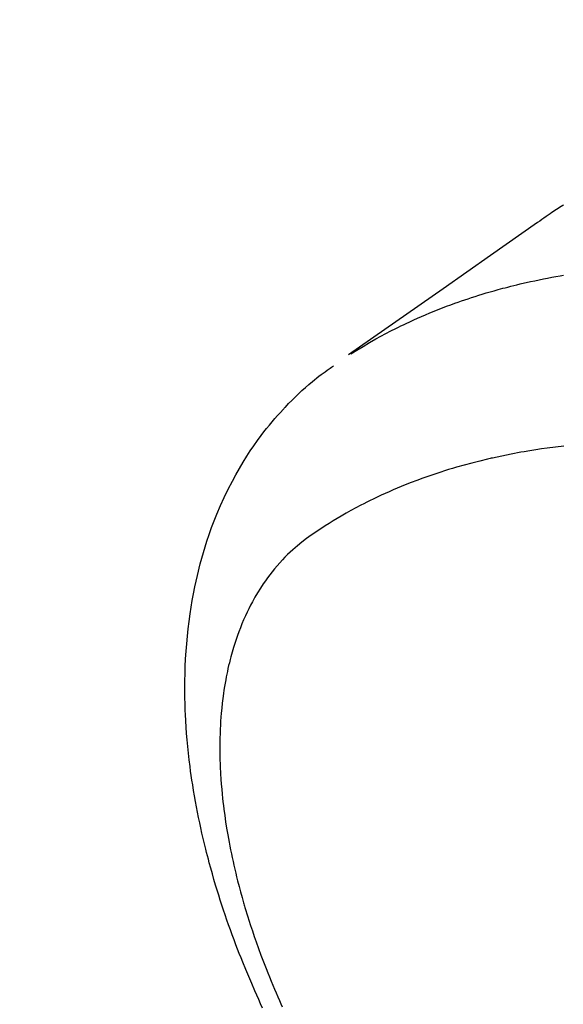
# Model space of a CAD drawing. Extents: x 27948 to 54421, y -22065 to -13195.
# Drawn here: x 43515 to 43534, y -15260 to -15226 of the extents above; entities that cross this region are included whole.
import ezdxf

# ---------------------------------------------------------------- set-up
doc = ezdxf.new("R2010")
doc.units = 0
doc.header["$LTSCALE"] = 50
doc.header["$MEASUREMENT"] = 0
doc.linetypes.add('HIDDEN', pattern=[0.375, 0.25, -0.125])
doc.layers.get('0').update_dxf_attribs({"linetype": 'CONTINUOUS'})
doc.layers.add('150-機器', color=8, linetype='CONTINUOUS')
doc.layers.add('160-文字', color=254, linetype='CONTINUOUS')
doc.styles.add('KH001', font='txt')
doc.dimstyles.new('KH1xx030', dxfattribs={"dimscale": 30, "dimtxt": 2, "dimasz": 0.6, "dimexe": 0.3, "dimexo": 1.2, "dimgap": 0.5, "dimtad": 3, "dimdec": 1, "dimdsep": 46, "dimlunit": 6, "dimtxsty": 'KH001', "dimblk": 'DOT', "dimcen": 1, "dimdle": 1, "dimclrd": 256, "dimclre": 256, "dimclrt": 256, "dimadec": 0, "dimazin": 0, "dimtfac": 1, "dimtdec": 1, "dimtix": 1, "dimtmove": 2, "dimatfit": 3, "dimldrblk": 'CLOSEDBLANK', "dimfxl": 1, "dimtolj": 1, "dimtzin": 0, "dimlwd": -1, "dimlwe": -1, "dimarcsym": 0})

# ---------------------------------------------------------------- blocks, each defined once
blk = doc.blocks.new('F402_H')
at = {"layer": '150-機器', "color": 13, "linetype": 'HIDDEN'}
for points in [[(228.605, -132.083), (228.627, -132.097), (228.682, -132.132), (228.736, -132.168), (228.791, -132.204), (228.845, -132.24), (228.899, -132.276), (228.953, -132.313), (229.006, -132.35), (229.06, -132.387), (229.096, -132.412), (229.132, -132.437), (229.168, -132.462), (229.204, -132.487), (229.277, -132.537), (229.35, -132.589), (229.423, -132.64), (229.496, -132.691), (231.129, -133.837), (232.764, -134.982), (234.399, -136.126), (236.034, -137.269)], [(235.962, -137.238), (235.746, -137.105), (235.528, -136.974), (235.31, -136.845), (235.09, -136.719), (234.919, -136.624), (234.746, -136.532), (234.572, -136.442), (234.397, -136.353), (234.311, -136.31), (234.224, -136.268), (234.137, -136.225), (234.05, -136.184), (233.917, -136.122), (233.784, -136.061), (233.65, -136.001), (233.516, -135.942), (233.371, -135.879), (233.225, -135.818), (233.079, -135.758), (232.932, -135.699), (232.789, -135.644), (232.647, -135.589), (232.504, -135.536), (232.36, -135.484), (232.246, -135.444), (232.132, -135.404), (232.018, -135.365), (231.903, -135.326), (231.78, -135.286), (231.657, -135.246), (231.534, -135.208), (231.41, -135.17), (231.274, -135.129), (231.138, -135.089), (231.002, -135.05), (230.865, -135.012), (230.782, -134.989), (230.698, -134.967), (230.615, -134.945), (230.531, -134.923), (230.425, -134.896), (230.318, -134.869), (230.212, -134.843), (230.105, -134.817), (230.053, -134.805), (230.001, -134.793), (229.949, -134.781), (229.897, -134.769), (229.747, -134.736), (229.597, -134.703), (229.447, -134.672), (229.296, -134.642), (229.152, -134.613), (229.007, -134.586), (228.862, -134.559), (228.717, -134.534), (228.601, -134.514)], [(239.009, -159.861), (239.078, -159.712), (239.146, -159.563), (239.213, -159.414), (239.28, -159.264), (239.387, -159.019), (239.492, -158.773), (239.595, -158.527), (239.697, -158.279), (239.757, -158.129), (239.816, -157.979), (239.875, -157.828), (239.933, -157.677), (239.998, -157.506), (240.061, -157.334), (240.124, -157.161), (240.185, -156.988), (240.245, -156.817), (240.304, -156.644), (240.363, -156.472), (240.42, -156.299), (240.475, -156.127), (240.53, -155.955), (240.583, -155.783), (240.635, -155.61), (240.693, -155.417), (240.748, -155.223), (240.803, -155.029), (240.855, -154.835), (240.887, -154.717), (240.917, -154.599), (240.948, -154.48), (240.977, -154.362), (241.022, -154.18), (241.065, -153.998), (241.107, -153.815), (241.148, -153.633), (241.187, -153.451), (241.225, -153.27), (241.262, -153.089), (241.297, -152.907), (241.333, -152.716), (241.366, -152.524), (241.399, -152.333), (241.429, -152.141), (241.454, -151.982), (241.477, -151.823), (241.499, -151.664), (241.52, -151.505), (241.549, -151.275), (241.575, -151.044), (241.599, -150.812), (241.621, -150.581), (241.638, -150.362), (241.654, -150.144), (241.667, -149.925), (241.678, -149.706), (241.684, -149.572), (241.689, -149.437), (241.693, -149.303), (241.696, -149.169), (241.699, -148.954), (241.699, -148.739), (241.697, -148.525), (241.693, -148.31), (241.684, -148.047), (241.672, -147.784), (241.656, -147.522), (241.636, -147.26), (241.613, -147.002), (241.586, -146.744), (241.555, -146.487), (241.52, -146.23), (241.484, -145.996), (241.445, -145.762), (241.402, -145.53), (241.356, -145.298), (241.267, -144.898), (241.169, -144.502), (241.059, -144.108), (240.938, -143.717), (240.858, -143.479), (240.774, -143.243), (240.685, -143.009), (240.592, -142.776), (240.469, -142.485), (240.339, -142.197), (240.201, -141.913), (240.057, -141.632), (239.938, -141.414), (239.815, -141.198), (239.688, -140.986), (239.556, -140.776), (239.436, -140.592), (239.313, -140.412), (239.186, -140.233), (239.057, -140.057), (238.965, -139.936), (238.871, -139.817), (238.776, -139.699), (238.679, -139.582), (238.586, -139.473), (238.492, -139.366), (238.397, -139.26), (238.3, -139.155), (238.281, -139.134), (238.262, -139.114), (238.242, -139.093), (238.223, -139.073), (238.111, -138.956), (237.997, -138.842), (237.882, -138.728), (237.766, -138.616), (237.648, -138.506), (237.528, -138.398), (237.407, -138.292), (237.284, -138.189), (237.21, -138.128), (237.136, -138.069), (237.061, -138.011), (236.986, -137.953), (236.917, -137.902), (236.849, -137.852), (236.779, -137.802), (236.71, -137.753), (236.671, -137.726), (236.632, -137.699), (236.593, -137.672), (236.553, -137.646)], [(228.589, -140.428), (228.877, -140.461), (229.165, -140.497), (229.364, -140.525), (229.563, -140.555), (229.761, -140.587), (229.959, -140.62), (230.074, -140.64), (230.188, -140.661), (230.302, -140.682), (230.416, -140.704), (230.577, -140.735), (230.738, -140.768), (230.898, -140.802), (231.058, -140.837), (231.101, -140.847), (231.144, -140.856), (231.187, -140.866), (231.23, -140.876), (231.5, -140.942), (231.769, -141.01), (232.037, -141.081), (232.304, -141.156), (232.441, -141.196), (232.577, -141.237), (232.713, -141.279), (232.848, -141.322), (232.952, -141.356), (233.056, -141.391), (233.16, -141.426), (233.264, -141.462), (233.468, -141.534), (233.671, -141.609), (233.873, -141.685), (234.075, -141.764), (234.216, -141.822), (234.357, -141.881), (234.497, -141.941), (234.637, -142.002), (234.775, -142.064), (234.913, -142.127), (235.05, -142.191), (235.186, -142.257), (235.294, -142.309), (235.401, -142.363), (235.508, -142.417), (235.615, -142.472), (235.785, -142.563), (235.954, -142.655), (236.123, -142.749), (236.29, -142.845), (236.429, -142.928), (236.567, -143.011), (236.705, -143.097), (236.841, -143.183), (236.964, -143.262), (237.086, -143.342), (237.207, -143.424), (237.327, -143.507), (237.491, -143.625), (237.652, -143.748), (237.809, -143.876), (237.962, -144.008), (238.055, -144.093), (238.147, -144.18), (238.236, -144.27), (238.324, -144.361), (238.416, -144.461), (238.507, -144.564), (238.595, -144.668), (238.682, -144.775), (238.762, -144.877), (238.84, -144.981), (238.916, -145.086), (238.989, -145.192), (239.089, -145.342), (239.184, -145.495), (239.275, -145.65), (239.363, -145.807), (239.427, -145.927), (239.488, -146.048), (239.548, -146.17), (239.605, -146.293), (239.666, -146.43), (239.725, -146.567), (239.78, -146.706), (239.834, -146.845), (239.883, -146.98), (239.93, -147.115), (239.974, -147.252), (240.017, -147.389), (240.041, -147.469), (240.064, -147.549), (240.087, -147.629), (240.109, -147.71), (240.135, -147.812), (240.161, -147.916), (240.186, -148.019), (240.209, -148.122), (240.23, -148.218), (240.25, -148.313), (240.269, -148.408), (240.287, -148.504), (240.308, -148.624), (240.328, -148.743), (240.347, -148.863), (240.365, -148.984), (240.387, -149.152), (240.408, -149.32), (240.426, -149.489), (240.442, -149.658), (240.453, -149.797), (240.462, -149.937), (240.471, -150.076), (240.477, -150.216), (240.483, -150.37), (240.488, -150.525), (240.49, -150.679), (240.491, -150.834), (240.491, -150.98), (240.489, -151.126), (240.486, -151.273), (240.481, -151.419), (240.478, -151.505), (240.474, -151.592), (240.47, -151.679), (240.465, -151.765), (240.454, -151.941), (240.441, -152.117), (240.426, -152.293), (240.409, -152.469), (240.396, -152.597), (240.382, -152.725), (240.367, -152.853), (240.351, -152.981), (240.322, -153.203), (240.29, -153.424), (240.255, -153.645), (240.218, -153.866), (240.195, -153.998), (240.17, -154.13), (240.145, -154.262), (240.119, -154.394), (240.091, -154.527), (240.063, -154.66), (240.034, -154.793), (240.004, -154.926), (239.973, -155.061), (239.941, -155.195), (239.908, -155.329), (239.875, -155.464), (239.826, -155.654), (239.775, -155.844), (239.723, -156.033), (239.669, -156.222), (239.657, -156.263), (239.645, -156.303), (239.633, -156.344), (239.62, -156.385), (239.587, -156.494), (239.554, -156.603), (239.521, -156.712), (239.487, -156.821), (239.426, -157.009), (239.365, -157.196), (239.301, -157.383), (239.236, -157.57), (239.153, -157.803), (239.068, -158.035), (238.98, -158.267), (238.891, -158.498), (238.834, -158.642), (238.776, -158.786), (238.717, -158.929), (238.658, -159.073), (238.602, -159.205), (238.545, -159.338), (238.487, -159.471), (238.429, -159.603), (238.38, -159.713), (238.33, -159.824)]]:
    blk.add_lwpolyline(points, dxfattribs=at)
blk = doc.blocks.new('_ClosedBlank')
at = {"color": 0, "linetype": 'ByBlock', "lineweight": -2}
for p, q in [((-1, 0.1667), (0, 0)), ((-1, 0.1667), (-1, -0.1667)), ((0, 0), (-1, -0.1667))]:
    blk.add_line(p, q, dxfattribs=at)
blk = doc.blocks.new('_Dot')
at = {"color": 0, "linetype": 'ByBlock', "lineweight": -2}
blk.add_line((-0.5, 0), (-1, 0), dxfattribs=at)
at = {"color": 0, "linetype": 'ByBlock', "const_width": 0.5}
blk.add_lwpolyline([(-0.25, 0, 1), (0.25, 0, 1)], format="xyb", close=True, dxfattribs=at)

msp = doc.modelspace()

# ---------------------------------------------------------------- block references
at = {"layer": '150-機器', "xscale": -1}
msp.add_blockref('F402_H', (43762.692, -15099.866), dxfattribs=at)

# ---------------------------------------------------------------- leaders
at = {"layer": '160-文字', "annotation_type": 0, "has_hookline": 1, "hookline_direction": 1}
for points, text_width in [([(44272.684, -15082.887), (43688.224, -16674.043), (43670.224, -16674.043)], 1240.203), ([(43642.699, -15092.677), (43188.142, -16352.656), (43170.142, -16352.656)], 963.959)]:
    msp.add_leader(points, dimstyle='KH1xx030', override={"dimgap": 0.5, "dimtad": 1}, dxfattribs=dict(at, text_width=text_width))
at = {"layer": '160-文字'}
msp.add_leader([(43882.699, -15100.058), (43188.142, -16352.656)], dimstyle='KH1xx030', override={"dimgap": 0.5, "dimtad": 1}, dxfattribs=at)

doc.saveas('drawing.dxf')
